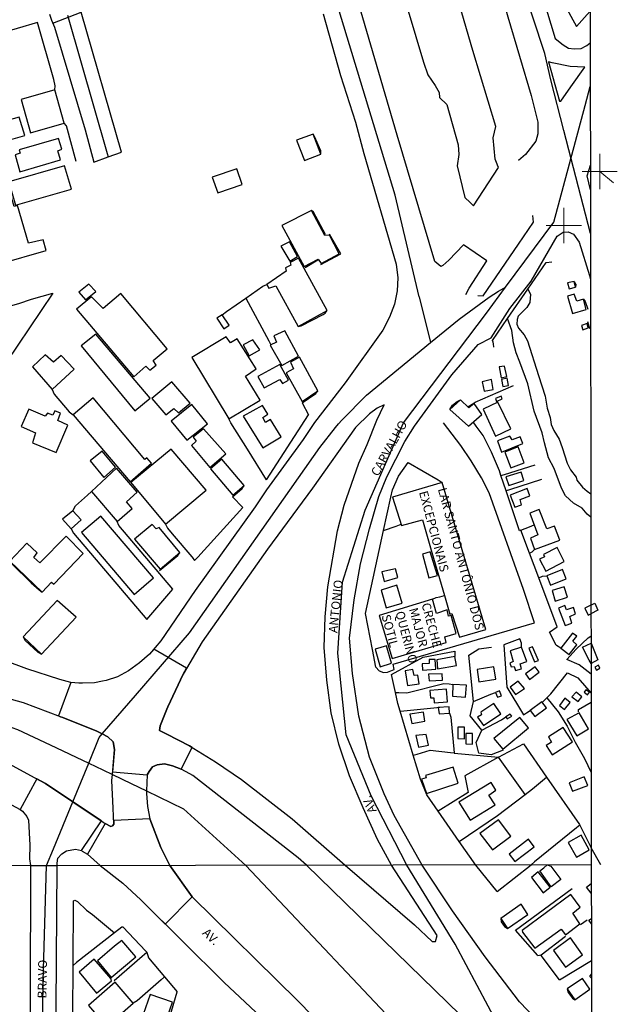
# Model space of a CAD drawing. Units: millimetres. Extents: x -40 to 186017, y 6 to 1674333.
# Drawn here: x 185374 to 185542, y 1672584 to 1672863 of the extents above; entities that cross this region are included whole.
import ezdxf
from ezdxf.enums import TextEntityAlignment as Align

# ---------------------------------------------------------------- set-up
doc = ezdxf.new("R2010")
doc.units = ezdxf.units.MM
doc.header["$LTSCALE"] = 10
doc.header["$MEASUREMENT"] = 0
doc.header["$PDMODE"] = 2
doc.header["$PDSIZE"] = 5
doc.layers.get('0').update_dxf_attribs({"linetype": 'CONTINUOUS'})
doc.layers.add('Cotas_Coordenadas', color=7, linetype='CONTINUOUS', lineweight=20)
for name, color, linetype in [('V-ARROIO', 4, 'CONTINUOUS'), ('V-CANAL', 7, 'CONTINUOUS'), ('V-CANTEIRO', 71, 'CONTINUOUS'), ('V-EDIFICACAO', 5, 'CONTINUOUS'), ('V-EDIFICACAO_IDENTIFICADA', 40, 'CONTINUOUS'), ('V-LOTE', 1, 'CONTINUOUS'), ('V-PONTE_VIADUTO_PASSARELA', 2, 'CONTINUOUS'), ('V-QUADRA', 2, 'CONTINUOUS'), ('V-TESTADA', 210, 'CONTINUOUS')]:
    doc.layers.add(name, color=color, linetype=linetype)
for name, color, linetype, plot in [('V-CRUZAMENTO', 1, 'CONTINUOUS', False), ('V-EIXO_DE_LOGRADOURO', 3, 'CONTINUOUS', False), ('X-LIMITE_1000', 7, 'CONTINUOUS', False), ('X-LIMITE_5000', 1, 'CONTINUOUS', False)]:
    doc.layers.add(name, color=color, linetype=linetype, plot=plot)
doc.styles.get("Standard").update_dxf_attribs({"font": 'ARIAL.TTF'})

msp = doc.modelspace()

# ---------------------------------------------------------------- linework, layer by layer
at = {"layer": 'Cotas_Coordenadas'}
msp.add_line((185538.25, 1672819.7), (185542.1401, 1672816.4543), dxfattribs=at)
for p in [(185538.25, 1672819.7), (185528.0733, 1672804.3538)]:
    msp.add_point(p, dxfattribs=at)
at = {"layer": 'V-ARROIO'}
for points in [[(185534.74, 1672722.58), (185534.68, 1672722.63), (185533.28, 1672724.33), (185530.84, 1672725.74), (185528.51, 1672727.82), (185527.41, 1672729.98), (185525.37, 1672735.5), (185523.76, 1672738.59), (185522.59, 1672742.83), (185521.92, 1672745.68), (185519.65, 1672751.78), (185517.83, 1672759.54), (185515.58, 1672765.69), (185514.6, 1672768.27), (185513.82, 1672771.12), (185513.29, 1672774.63), (185512.15, 1672778), (185517.88, 1672786.35), (185518.65, 1672784.9), (185518.48, 1672782.54), (185517.59, 1672781.14), (185515.15, 1672778.66), (185514.82, 1672777.73), (185514.77, 1672776.42), (185515.22, 1672775.27), (185516.81, 1672773.4), (185517.74, 1672771.68), (185520.92, 1672761.87), (185522.83, 1672755.98), (185523.34, 1672752.67), (185524.17, 1672749.96), (185524.5, 1672747.97), (185525.22, 1672746.33), (185526.77, 1672743.85), (185527.64, 1672741.44), (185529.06, 1672737.07), (185529.97, 1672735.2), (185531.54, 1672733.1), (185531.77, 1672732.21), (185533.41, 1672730.2), (185534.73, 1672729.15), (185535.73, 1672728.37)], [(185535.74, 1672721.74), (185534.74, 1672722.58)]]:
    msp.add_lwpolyline(points, dxfattribs=at)
at = {"layer": 'V-CANAL'}
msp.add_lwpolyline([(185475.51, 1672893.46), (185488.32, 1672850.67), (185489.52, 1672847.02), (185491.58, 1672844.08), (185492.7, 1672842.03), (185492.82, 1672840.67), (185494.95, 1672838.62), (185498.13, 1672827.27), (185498.29, 1672824.52), (185497.86, 1672821.27), (185500.04, 1672812.28), (185501.51, 1672810.87), (185502.51, 1672809.91), (185509.56, 1672820.79), (185509.28, 1672821.51), (185509.18, 1672821.79), (185508.64, 1672823.21), (185508.01, 1672829.2), (185508.83, 1672832.42), (185502.27, 1672853.99), (185483.19, 1672919.39)], dxfattribs=at)
at = {"layer": 'V-CANTEIRO'}
for points in [[(185500.32, 1672784.8), (185501.25, 1672786.65), (185506.23, 1672794.37), (185499.66, 1672798.89), (185495.49, 1672794.53), (185493.79, 1672793.03), (185493.25, 1672792.72), (185491.47, 1672794.16), (185480.82, 1672829.95), (185464.77, 1672884.96), (185463.71, 1672888.45), (185459.88, 1672901.09), (185454.82, 1672917.79), (185441.97, 1672961.59), (185438.49, 1672972.52), (185428.9, 1673005.31), (185425.57, 1673016.13), (185421.41, 1673030.69), (185417.58, 1673044.11), (185416.4, 1673048.25), (185394.99, 1673119.74), (185383.78, 1673159.01), (185378.3, 1673177.29)], [(185419.86, 1673177.34), (185430.43, 1673141.84), (185439.54, 1673110.42), (185446.95, 1673086.21), (185464.82, 1673025.01), (185479.52, 1672976.05), (185489.37, 1672942.07), (185492.33, 1672931.01), (185495.92, 1672919.83), (185512.19, 1672863.53), (185518.85, 1672841.17), (185520.7, 1672833.61), (185520.74, 1672830.38), (185520.19, 1672828.26), (185517.23, 1672824.52), (185516.57, 1672823.94), (185515.24, 1672822.77)], [(185365.32, 1672654.81), (185378.09, 1672647.93), (185381.13, 1672646.29), (185388.84, 1672641.12), (185397.46, 1672635.34), (185398.03, 1672634.96), (185399.64, 1672634.13), (185400.14, 1672634.27), (185400.51, 1672634.73), (185400.29, 1672639.25), (185399.91, 1672647.1), (185400.06, 1672648.87), (185400.63, 1672655.88), (185400.32, 1672658.05), (185398.77, 1672659.52), (185397.2, 1672660.32), (185395.69, 1672661.09), (185385.98, 1672664.95), (185385.34, 1672665.2), (185374.84, 1672669.1), (185360.49, 1672673.12)], [(185502.39, 1672577.18), (185455.14, 1672623.11), (185452.74, 1672625.24), (185422.8626, 1672648.5355), (185421.99, 1672649.03), (185419.59, 1672650.39), (185417.15, 1672651.3), (185414.85, 1672651.84), (185412.8, 1672651.57), (185411.47, 1672651.03), (185410.46, 1672649.71), (185409.9, 1672648.76), (185409.73, 1672644.17), (185409.7, 1672643.42), (185409.99, 1672639.76), (185410.65, 1672636.31), (185413.77, 1672628.12), (185416.39, 1672623.06), (185422.67, 1672614.22), (185452.61, 1672584.68), (185464.94, 1672572.16)]]:
    msp.add_lwpolyline(points, dxfattribs=at)
for points in [[(185530.07, 1672843.67), (185534.01, 1672849.28), (185529.87, 1672849.47), (185524.77, 1672850.49), (185523.75, 1672850.79), (185526.81, 1672839.56), (185527.24, 1672839.64)], [(185415.52, 1672667.32), (185413.63, 1672662.6), (185413.47, 1672661.33), (185415.5, 1672660.28), (185421.89, 1672656.99), (185429.34, 1672652.42), (185436.67, 1672647.38), (185451.05, 1672636.3), (185466.09, 1672623.13), (185485.77, 1672606.2), (185490.75, 1672601.49), (185491.67, 1672601.49), (185492.2, 1672603.25), (185479.26, 1672623.14), (185475.29, 1672630.4), (185471.14, 1672639.43), (185467.34, 1672648.42), (185464.28, 1672657.41), (185462.11, 1672666.33), (185460.83, 1672675.56), (185460.13, 1672684.79), (185460.4, 1672693.55), (185461.18, 1672702.04), (185463.86, 1672717.89), (185465.76, 1672725.1), (185469.95, 1672737.08), (185472.32, 1672742.35), (185475.07, 1672749.25), (185477.15, 1672753.56), (185475.17, 1672752.67), (185473, 1672751), (185469.04, 1672747.13), (185456.82, 1672729.93), (185444.06, 1672712.69), (185425.53, 1672686.43), (185420.14, 1672677.25), (185415.8, 1672668.03)]]:
    msp.add_lwpolyline(points, close=True, dxfattribs=at)
at = {"layer": 'V-CRUZAMENTO'}
msp.add_lwpolyline([(185382.19, 1672864.25), (185382.83, 1672862.6), (185383.1659, 1672861.73), (185391.22, 1672864.84)], dxfattribs=at)
for points in [[(185420.14, 1672677.25), (185421.122, 1672678.9225), (185411.81, 1672684.39), (185410.55, 1672682.92), (185407.73, 1672680.46), (185404.68, 1672678.23), (185401.48, 1672676.5), (185398.3, 1672675.49), (185397.28, 1672675.27), (185394.98, 1672674.77), (185391.58, 1672674.67), (185390.51, 1672674.74), (185388.26, 1672674.9), (185384.7399, 1672665.4229), (185385.34, 1672665.2), (185385.98, 1672664.95), (185395.69, 1672661.09), (185397.2, 1672660.32), (185398.77, 1672659.52), (185400.32, 1672658.05), (185400.63, 1672655.88), (185400.1157, 1672649.5556), (185409.9, 1672648.76), (185410.46, 1672649.71), (185411.47, 1672651.03), (185412.8, 1672651.57), (185414.85, 1672651.84), (185417.15, 1672651.3), (185419.59, 1672650.39), (185422.7245, 1672656.4781), (185421.89, 1672656.99), (185415.5, 1672660.28), (185413.47, 1672661.33), (185413.63, 1672662.6), (185415.52, 1672667.32), (185415.8, 1672668.03)], [(185388.84, 1672641.12), (185381.13, 1672646.29), (185378.622, 1672647.643), (185373.9, 1672638.89), (185374.62, 1672638.48), (185375.78, 1672636.95), (185376.3, 1672635.88), (185376.49, 1672632.26), (185376.67, 1672628.85), (185376.57, 1672624.94), (185376.8635, 1672623.052), (185384.41, 1672623.02), (185384.38, 1672623.71), (185384.64, 1672625.15), (185385.61, 1672626.22), (185385.76, 1672626.39), (185387.02, 1672627.2), (185389.58, 1672627.65), (185391.3, 1672627.28), (185396.9388, 1672635.6895)], [(185413.77, 1672628.12), (185410.65, 1672636.31), (185400.4572, 1672635.8139), (185400.51, 1672634.73), (185400.14, 1672634.27), (185399.64, 1672634.13), (185398.03, 1672634.96), (185392.978, 1672626.3077), (185396.63, 1672623.03), (185402.99, 1672618.06), (185408.12, 1672613.28), (185415.0241, 1672606.4693), (185422.67, 1672614.22), (185416.39, 1672623.06)]]:
    msp.add_lwpolyline(points, close=True, dxfattribs=at)
at = {"layer": 'V-EDIFICACAO'}
for points in [[(185374.17, 1672840.12), (185376.88, 1672830.67), (185386.42, 1672833.38), (185383.71, 1672842.84), (185374.17, 1672840.12)], [(185363.57, 1672830.33), (185364.55, 1672826.81), (185375.23, 1672829.9), (185373.62, 1672835.12), (185370.23, 1672834.1), (185370.69, 1672832.36), (185363.57, 1672830.33)], [(185373.5894, 1672825.8303), (185373.87, 1672824.86), (185372.47, 1672824.44), (185373.83, 1672819.6), (185385.36, 1672822.99), (185384.64, 1672825.54), (185385.75, 1672825.96), (185384.81, 1672829.01), (185373.5894, 1672825.8303)], [(185452.27, 1672828.55), (185454.56, 1672822.82), (185459.22, 1672824.6), (185456.98, 1672830.24), (185452.27, 1672828.55)], [(185370.69, 1672816.72), (185372.56, 1672810.15), (185388.46, 1672814.68), (185386.47, 1672821.3), (185370.69, 1672816.72)], [(185428.32, 1672818.12), (185429.93, 1672813.67), (185436.84, 1672816), (185435.31, 1672820.45), (185428.32, 1672818.12)], [(185365.12, 1672803.75), (185368.07, 1672793.53), (185381.29, 1672797.34), (185380.4, 1672800.31), (185376.29, 1672799.33), (185373.1925, 1672810.0225), (185372.2508, 1672809.7877), (185370.2564, 1672816.6002), (185362.13, 1672814.09)], [(185448.12, 1672804.38), (185454.48, 1672792.76), (185458.38, 1672794.88), (185459.31, 1672793.61), (185464.4, 1672796.32), (185461.6, 1672801.67), (185460.33, 1672801.54), (185456.51, 1672808.66), (185448.12, 1672804.38)], [(185447.86, 1672798.53), (185450.36, 1672794.25), (185452.57, 1672795.6), (185450.28, 1672799.76), (185447.86, 1672798.53)], [(185450.49, 1672793.91), (185450.66, 1672793.14), (185449.18, 1672792.38), (185449.3, 1672791.41), (185443.83, 1672787.67), (185444.47, 1672786.66), (185446.38, 1672787.29), (185452.74, 1672775.72), (185460.96, 1672780.34), (185452.82, 1672795.14), (185450.49, 1672793.91)], [(185393.34, 1672787.8), (185390.58, 1672785.47), (185392.44, 1672783.31), (185395.37, 1672785.68), (185393.34, 1672787.8)], [(185529.14, 1672788.14), (185529.61, 1672786.4), (185531.43, 1672786.95), (185531.01, 1672788.56), (185529.14, 1672788.14)], [(185402.45, 1672785.09), (185397.41, 1672780.89), (185394.18, 1672784.2), (185389.9, 1672780.64), (185406.1, 1672761.51), (185409.57, 1672764.48), (185410.72, 1672763.38), (185412.5, 1672764.82), (185411.61, 1672766.09), (185415.64, 1672769.44), (185402.45, 1672785.09)], [(185531.01, 1672784.96), (185529.1, 1672784.37), (185530.54, 1672779.45), (185534.44, 1672780.59), (185533.64, 1672783.48), (185531.77, 1672782.97), (185531.01, 1672784.96)], [(185431.2, 1672779.07), (185431.2, 1672779.07), (185429.71, 1672778.09), (185431.71, 1672775.08), (185433.19, 1672776.1), (185431.2, 1672779.07), (185431.2, 1672779.07)], [(185533.08, 1672776.06), (185533.47, 1672774.83), (185535.03, 1672775.34), (185534.7, 1672776.65), (185533.08, 1672776.06)], [(185395.37, 1672773.6), (185391.17, 1672770.25), (185406.44, 1672751.89), (185410.76, 1672755.45), (185395.37, 1672773.6)], [(185435.48, 1672772.24), (185433.53, 1672771.14), (185432.3, 1672772.88), (185422.55, 1672766.98), (185433.11, 1672749.56), (185442.01, 1672754.9), (185437.81, 1672761.68), (185440.82, 1672763.8), (185435.48, 1672772.24)], [(185444.85, 1672770.46), (185444.85, 1672770.46), (185448.12, 1672764.74), (185452.86, 1672767.32), (185449.01, 1672774.49), (185445.87, 1672773.09), (185446.63, 1672771.35)], [(185439.93, 1672772.03), (185437.13, 1672770.55), (185438.87, 1672767.45), (185441.84, 1672769.19), (185439.93, 1672772.03)], [(185381.04, 1672767.75), (185377.39, 1672764.35), (185382.95, 1672757.87), (185389.18, 1672763.68), (185385.53, 1672767.58), (185383.33, 1672765.63), (185381.04, 1672767.75)], [(185453.08, 1672767.03), (185450.57, 1672765.63), (185451.47, 1672763.8), (185449.3, 1672762.66), (185453.88, 1672754.48), (185458.33, 1672757.49), (185453.08, 1672767.03)], [(185441.33, 1672761.64), (185443.11, 1672758.42), (185447.56, 1672760.79), (185448.33, 1672759.61), (185450.02, 1672760.54), (185447.52, 1672765.03), (185441.33, 1672761.64)], [(185509.72, 1672764.31), (185510.32, 1672761.22), (185511.88, 1672761.56), (185511.25, 1672764.57), (185509.72, 1672764.31)], [(185416.95, 1672760.11), (185411.27, 1672755.37), (185415.21, 1672750.7), (185417.46, 1672752.57), (185418.86, 1672751.3), (185422.12, 1672754.01), (185416.95, 1672760.11)], [(185504.89, 1672760.11), (185505.48, 1672757.4), (185508.07, 1672757.95), (185507.56, 1672760.71), (185504.89, 1672760.11)], [(185510.4, 1672760.79), (185510.82, 1672758.72), (185512.39, 1672759.05), (185511.97, 1672761.09), (185510.4, 1672760.79)], [(185508.66, 1672755.32), (185508.96, 1672754.56), (185510.61, 1672755.28), (185510.27, 1672756.04), (185508.66, 1672755.32)], [(185394.61, 1672755.54), (185388.93, 1672750.7), (185405.08, 1672731.75), (185411.19, 1672737.01), (185409.87, 1672738.58), (185409.274, 1672738.0959), (185394.61, 1672755.54)], [(185416.7, 1672748.96), (185421.15, 1672743.54), (185427, 1672748.2), (185422.55, 1672753.67), (185416.7, 1672748.96)], [(185437.13, 1672750.36), (185442.77, 1672741.37), (185447.9, 1672744.47), (185444.9295, 1672749.4469), (185443.4611, 1672748.596), (185442.69, 1672750.02), (185444.1092, 1672750.886), (185442.6, 1672753.42), (185437.13, 1672750.36)], [(185501.12, 1672752.74), (185498.78, 1672754.94), (185495.77, 1672752.27), (185501.03, 1672747.56), (185504.85, 1672750.83), (185504.85, 1672750.83), (185502.64, 1672753.92), (185501.12, 1672752.74)], [(185509.38, 1672754.31), (185505.19, 1672752.31), (185508.7, 1672744.68), (185513.07, 1672746.76), (185509.38, 1672754.31)], [(185383.71, 1672751.85), (185383.2, 1672750.66), (185381.68, 1672751.17), (185381.04, 1672750.36), (185376.33, 1672752.36), (185374.21, 1672747.44), (185378.28, 1672745.66), (185377.39, 1672742.77), (185384.13, 1672740.02), (185387.4, 1672747.78), (185384.6, 1672749.09), (185385.36, 1672751.17), (185383.71, 1672751.85)], [(185425.86, 1672746.8), (185422.93, 1672744.43), (185423.82, 1672743.24), (185422.46, 1672742.01), (185427.68, 1672735.78), (185432.22, 1672739.72), (185425.86, 1672746.8), (185425.86, 1672746.8)], [(185509.26, 1672743.37), (185510.4, 1672740.19), (185516.46, 1672742.6), (185515.7, 1672744.51), (185513.41, 1672743.62), (185512.73, 1672744.72), (185509.26, 1672743.37)], [(185511.33, 1672740.14), (185513.07, 1672735.69), (185516.8, 1672737.18), (185515.11, 1672741.63), (185511.33, 1672740.14)], [(185397.15, 1672740.44), (185393.76, 1672737.69), (185397.62, 1672732.94), (185400.97, 1672735.9), (185397.15, 1672740.44)], [(185416.78, 1672741.03), (185405.33, 1672731.54), (185415.17, 1672719.79), (185426.66, 1672729.42), (185416.78, 1672741.03)], [(185431.07, 1672738.19), (185427.93, 1672735.44), (185434.25, 1672727.93), (185437.43, 1672730.69), (185431.07, 1672738.19)], [(185394.14, 1672728.99), (185394.14, 1672728.99), (185401.39, 1672720.56), (185405.72, 1672724.2), (185404.1, 1672726.11), (185407.12, 1672728.82), (185401.26, 1672735.61), (185394.14, 1672728.99), (185394.14, 1672728.99)], [(185511.67, 1672733.15), (185512.44, 1672730.69), (185516.76, 1672732.09), (185516, 1672734.51), (185511.67, 1672733.15)], [(185512.9, 1672728.02), (185514.22, 1672724.54), (185516.12, 1672725.26), (185515.74, 1672726.75), (185518.41, 1672727.81), (185517.65, 1672729.88), (185512.9, 1672728.02)], [(185388.88, 1672723.52), (185388.88, 1672723.52), (185385.92, 1672721.19), (185388.33, 1672718.39), (185391.22, 1672720.94), (185388.88, 1672723.52), (185388.88, 1672723.52)], [(185520.7, 1672716.78), (185520.7, 1672716.78), (185518.63, 1672715.81), (185519.81, 1672712.54), (185526.94, 1672715.26), (185525.45, 1672719.16), (185523.25, 1672718.39), (185521.09, 1672723.91), (185518.41, 1672722.89)], [(185396.77, 1672722), (185391.3, 1672717.38), (185406.22, 1672699.86), (185411.69, 1672704.53), (185396.77, 1672722)], [(185406.35, 1672715.47), (185413.64, 1672707.03), (185419.2, 1672711.69), (185413.31, 1672718.78), (185412.46, 1672718.39), (185411.31, 1672719.67), (185406.35, 1672715.47)], [(185379.47, 1672708.85), (185377.77, 1672710.34), (185378.71, 1672711.61), (185375.78, 1672714.37), (185370.95, 1672709.28), (185380.11, 1672700.54), (185382.8003, 1672703.3225), (185383.4443, 1672702.7998), (185391.77, 1672711.48), (185386.93, 1672716.32), (185379.47, 1672708.85)], [(185522.36, 1672711.19), (185522.61, 1672710.55), (185521.21, 1672709.83), (185522.95, 1672706.48), (185528.21, 1672709.19), (185526.17, 1672713.18), (185522.36, 1672711.19)], [(185523.25, 1672705.16), (185523.25, 1672705.16), (185524.27, 1672702.49), (185528.76, 1672704.27), (185527.74, 1672706.9), (185523.25, 1672705.16), (185523.25, 1672705.16)], [(185524.77, 1672700.97), (185525.66, 1672697.96), (185529.1, 1672699.1), (185528.21, 1672701.98), (185524.77, 1672700.97)], [(185384.43, 1672698.17), (185374.76, 1672687.82), (185379.98, 1672682.9), (185389.77, 1672693.38), (185384.43, 1672698.17)], [(185526.56, 1672695.96), (185528.46, 1672691.05), (185530.37, 1672691.72), (185529.74, 1672693.59), (185531.43, 1672694.35), (185530.8, 1672696.18), (185528.8, 1672695.5), (185528.34, 1672696.73), (185526.56, 1672695.96)], [(185530.63, 1672686.59), (185531.77, 1672688.04), (185530.58, 1672688.88), (185527.23, 1672684.64), (185529.61, 1672682.86), (185531.77, 1672685.53), (185530.63, 1672686.59)], [(185516.04, 1672684.94), (185516.04, 1672684.94), (185512.86, 1672683.88), (185513.75, 1672680.83), (185512.78, 1672680.4), (185513.11, 1672679.34), (185514, 1672679.39), (185514.39, 1672678.33), (185516.04, 1672678.79), (185515.66, 1672680.19), (185517.57, 1672680.87), (185516.04, 1672684.94), (185516.04, 1672684.94)], [(185519.22, 1672685.02), (185518.2, 1672684.64), (185519.81, 1672680.74), (185520.87, 1672681.17), (185519.22, 1672685.02)], [(185487.89, 1672680.19), (185488.01, 1672678.41), (185491.79, 1672678.71), (185491.58, 1672681.46), (185489.92, 1672681.38), (185489.88, 1672680.32), (185487.89, 1672680.19)], [(185492.04, 1672681.29), (185492.25, 1672678.75), (185497.64, 1672679.72), (185497.13, 1672682.23), (185492.04, 1672681.29)], [(185483.05, 1672678.24), (185483.77, 1672674.04), (185487.08, 1672674.55), (185486.66, 1672676.93), (185485.6, 1672676.84), (185485.26, 1672678.58), (185483.05, 1672678.24)], [(185503.49, 1672678.58), (185504, 1672675.06), (185508.83, 1672675.82), (185508.28, 1672679.3), (185503.49, 1672678.58)], [(185517.18, 1672677.39), (185518.33, 1672675.78), (185521.13, 1672677.82), (185519.98, 1672679.34), (185517.18, 1672677.39)], [(185536.8496, 1672679.198), (185537.3106, 1672678.4147), (185538.3248, 1672678.9561), (185537.8984, 1672679.8201)], [(185489.75, 1672677.22), (185489.88, 1672675.36), (185493.7, 1672675.53), (185493.57, 1672677.39), (185489.75, 1672677.22)], [(185515.11, 1672675.32), (185512.82, 1672673.62), (185514.39, 1672671.46), (185516.89, 1672673.24), (185515.11, 1672675.32)], [(185490.13, 1672672.6), (185490.3, 1672670.57), (185491.19, 1672670.52), (185491.32, 1672669.17), (185495.09, 1672669.46), (185494.84, 1672673.03), (185490.13, 1672672.6)], [(185496.62, 1672674.3), (185496.62, 1672674.3), (185496.49, 1672670.99), (185500.18, 1672670.74), (185500.44, 1672674.13), (185496.62, 1672674.3), (185496.62, 1672674.3)], [(185509.8586, 1672672.4946), (185508.7, 1672672.09), (185509.3, 1672670.74), (185510.36, 1672671.16), (185509.8586, 1672672.4946)], [(185531.56, 1672672.14), (185530.33, 1672670.86), (185532.15, 1672669.51), (185533.17, 1672670.86), (185531.56, 1672672.14)], [(185534.31, 1672672.86), (185533.81, 1672672.14), (185534.82, 1672671.41), (185535.33, 1672672.18), (185534.31, 1672672.86)], [(185518.58, 1672667.01), (185519.86, 1672665.27), (185519.86, 1672665.27), (185523.16, 1672667.68), (185521.89, 1672669.42), (185518.58, 1672667.01), (185518.58, 1672667.01)], [(185528.38, 1672670.48), (185526.81, 1672668.4), (185528.25, 1672667.22), (185529.9, 1672669.25), (185528.38, 1672670.48)], [(185484.45, 1672665.9), (185484.96, 1672663.27), (185488.69, 1672663.91), (185488.27, 1672666.5), (185484.45, 1672665.9)], [(185492.4863, 1672667.7745), (185492.4863, 1672667.7745), (185492.72, 1672665.99), (185495.69, 1672666.24), (185495.52, 1672668.02), (185492.4863, 1672667.7745), (185492.4863, 1672667.7745)], [(185504.51, 1672666.54), (185504.76, 1672665.73), (185503.62, 1672665.05), (185505.27, 1672662.68), (185510.23, 1672665.99), (185508.2, 1672668.96), (185504.51, 1672666.54)], [(185508.28, 1672659.08), (185510.74, 1672656.02), (185518.08, 1672662.04), (185515.57, 1672665.01), (185508.28, 1672659.08)], [(185511.63, 1672665.18), (185512.0344, 1672664.5792), (185513.2968, 1672665.3203), (185512.9, 1672665.95), (185512.9, 1672665.95), (185511.63, 1672665.18)], [(185528.89, 1672664.46), (185531.81, 1672659.75), (185535.12, 1672661.75), (185532.45, 1672666.28), (185528.89, 1672664.46)], [(185498.06, 1672662.26), (185498.06, 1672662.26), (185498.06, 1672658.99), (185499.89, 1672658.95), (185499.93, 1672662.26), (185498.06, 1672662.26)], [(185523.71, 1672659.46), (185524.56, 1672658.02), (185523.04, 1672657.08), (185524.77, 1672654.41), (185530.5, 1672658.06), (185527.87, 1672662.13), (185523.71, 1672659.46)], [(185489.03, 1672660.14), (185486.15, 1672659.88), (185486.83, 1672656.57), (185489.67, 1672657.13), (185489.03, 1672660.14)], [(185500.31, 1672660.43), (185500.31, 1672657.51), (185502.22, 1672657.47), (185502.22, 1672660.48), (185500.31, 1672660.43)], [(185488.9, 1672648.52), (185489.03, 1672647.93), (185487.76, 1672647.5), (185489.12, 1672643.47), (185498.15, 1672646.36), (185496.66, 1672650.94), (185488.9, 1672648.52)], [(185529.61, 1672646.48), (185530.54, 1672644.07), (185534.87, 1672645.76), (185533.89, 1672648.14), (185529.61, 1672646.48)], [(185498.32, 1672640.97), (185501.5, 1672635.88), (185508.62, 1672640.21), (185506.84, 1672642.96), (185508.79, 1672644.36), (185507.48, 1672646.53), (185498.32, 1672640.97)], [(185504.3, 1672632.07), (185507.86, 1672627.49), (185513.07, 1672631.39), (185509.51, 1672636.01), (185504.3, 1672632.07)], [(185512.56, 1672626.3), (185514.22, 1672624.18), (185519.69, 1672628.34), (185518.03, 1672630.5), (185512.56, 1672626.3)], [(185529.31, 1672629.57), (185531.64, 1672625.37), (185535.25, 1672627.49), (185533, 1672631.6), (185529.31, 1672629.57)], [(185523.38, 1672623.2), (185524.38, 1672622.88), (185527.27, 1672619.13), (185524.5, 1672617.04), (185521.27, 1672621.52), (185522.38, 1672622.37), (185523.38, 1672623.2)], [(185520.83, 1672621.26), (185518.87, 1672619.68), (185522.19, 1672615.33), (185524.2, 1672616.91), (185520.83, 1672621.26)], [(185516.27, 1672604.68), (185516.4, 1672604.12), (185519.85, 1672599.65), (185527.31, 1672604.98), (185528.54, 1672603.4), (185532.64, 1672606.51), (185530.59, 1672609.54), (185532.76, 1672611.24), (185530.08, 1672614.86), (185516.27, 1672604.68)], [(185510.22, 1672608.04), (185510.22, 1672608.04), (185512.09, 1672605.23), (185517.89, 1672609.2), (185516.01, 1672612.05), (185510.22, 1672608.04), (185510.22, 1672608.04)], [(185525.14, 1672599.01), (185528.54, 1672594.24), (185533.4, 1672597.77), (185529.99, 1672602.55), (185525.14, 1672599.01)], [(185400.69, 1672600.16), (185395.83, 1672596.03), (185399.71, 1672591.34), (185406.69, 1672597.13), (185402.73, 1672601.78), (185400.69, 1672600.16)], [(185394.89, 1672596.54), (185390.67, 1672592.83), (185395.57, 1672586.91), (185399.79, 1672590.4), (185399.62, 1672591), (185394.89, 1672596.54)], [(185529.06, 1672588.1), (185529.06, 1672588.1), (185531.19, 1672584.99), (185535.49, 1672588.01), (185533.36, 1672591.04), (185529.06, 1672588.1), (185529.06, 1672588.1)], [(185400.86, 1672589.97), (185393.31, 1672583.41), (185398.38, 1672577.4), (185405.97, 1672584.01), (185400.86, 1672589.97)], [(185410.79, 1672586.52), (185408.83, 1672580.85), (185415.13, 1672578.68), (185417.09, 1672584.35), (185410.79, 1672586.52)]]:
    msp.add_lwpolyline(points, close=True, dxfattribs=at)
for points in [[(185535.77, 1672696.85), (185536.9081, 1672697.3759), (185537.7583, 1672695.395), (185535.78, 1672694.36)], [(185535.77, 1672696.85), (185534.06, 1672695.98), (185534.06, 1672695.98), (185535.02, 1672693.98), (185535.78, 1672694.36)], [(185535.79, 1672680.26), (185535.27, 1672681.27), (185533.39, 1672684.93), (185535.79, 1672686.06)], [(185535.79, 1672686.06), (185537.7202, 1672681.3169), (185535.79, 1672680.26)], [(185535.88, 1672615.25), (185534.5091, 1672616.8842), (185534.5091, 1672616.8842), (185535.8799, 1672617.9905)], [(185535.89, 1672606.56), (185535.204, 1672607.5183), (185535.89, 1672608.0615)], [(185535.91, 1672591.15), (185535.4183, 1672591.6298), (185535.91, 1672592.3)]]:
    msp.add_lwpolyline(points, dxfattribs=at)
at = {"layer": 'V-EDIFICACAO_IDENTIFICADA'}
for points in [[(185495.79, 1672694.24), (185496.33, 1672694.43), (185498.51, 1672687.73), (185505.98, 1672689.91), (185493.54, 1672731.59), (185479.5316, 1672727.426), (185479.5316, 1672727.426), (185479.5316, 1672727.426), (185479.5316, 1672727.426), (185479.5316, 1672727.426), (185482.05, 1672719.34), (185482.05, 1672719.34), (185482.05, 1672719.34), (185488.02, 1672720.95), (185490.69, 1672711.76), (185490.69, 1672711.76), (185494.25, 1672699.53), (185494.25, 1672699.53), (185495.79, 1672694.24)], [(185489.81, 1672704.57), (185492.2276, 1672705.2288), (185490.224, 1672711.8907), (185490.224, 1672711.8907), (185490.224, 1672711.8907), (185490.224, 1672711.8907), (185488.05, 1672711.26), (185489.81, 1672704.57)], [(185481, 1672704.63), (185480.35, 1672707.12), (185476.48, 1672706.26), (185476.48, 1672706.26), (185477.09, 1672703.52), (185481, 1672704.63)], [(185482.27, 1672697.37), (185480.72, 1672702.48), (185476.25, 1672701.09), (185476.25, 1672701.09), (185476.25, 1672701.09), (185476.25, 1672701.09), (185477.74, 1672696.06), (185482.27, 1672697.37)], [(185494.75, 1672686.2), (185494.32, 1672687.87), (185497.58, 1672688.8), (185496.15, 1672693.91), (185495.41, 1672693.68), (185495.03, 1672695.46), (185491.97, 1672694.46), (185490.85, 1672698.53), (185490.85, 1672698.53), (185475.74, 1672693.91), (185475.74, 1672693.91), (185479.37, 1672681.66), (185494.75, 1672686.2)], [(185479.23, 1672680.34), (185477.84, 1672685.26), (185474.5657, 1672684.36), (185474.5657, 1672684.36), (185474.5657, 1672684.36), (185474.5657, 1672684.36), (185475.98, 1672679.37), (185479.23, 1672680.34)]]:
    msp.add_lwpolyline(points, close=True, dxfattribs=at)
at = {"layer": 'V-EIXO_DE_LOGRADOURO'}
for points in [[(185524.4194, 1672845.6414), (185522.72, 1672853.13), (185508.92, 1672894.95), (185496.52, 1672936.77), (185458.39, 1673062.23), (185434.51, 1673145.87), (185426.26, 1673177.35)], [(185487.03, 1672784.17), (185480.3, 1672812.94), (185458.24, 1672885.46), (185457.88, 1672886.77)], [(185387.33, 1672863.99), (185398.55, 1672824.81), (185398.84, 1672823.81)], [(185528.084, 1672831.3228), (185524.4194, 1672845.6414)], [(185511.58, 1672786.89), (185525.29, 1672805.36), (185534.1487, 1672838.4164), (185535.57, 1672843.72)], [(185535.63, 1672802.15), (185528.084, 1672831.3228)], [(185483.58, 1672623.15), (185473.45, 1672642.76), (185466.4, 1672660.08), (185463.95, 1672683.22), (185465.33, 1672703.3), (185471.77, 1672723.68), (185482.66, 1672748.51), (185506.11, 1672779.52), (185511.58, 1672786.89)], [(185490.29, 1672771.2), (185498.41, 1672777.86), (185506.92, 1672784.11), (185509.58, 1672785.74), (185511.58, 1672786.89)], [(185487.03, 1672784.17), (185490.29, 1672771.2)], [(185464.15, 1672748.17), (185465.14, 1672749.18), (185472.09, 1672756.28), (185490.29, 1672771.2)], [(185406.6, 1672671.21), (185421.95, 1672688.98), (185458.87, 1672741.5), (185463.37, 1672747.18), (185464.15, 1672748.17)], [(185397.2, 1672660.32), (185406.6, 1672671.21)], [(185361.84, 1672665.59), (185373.13, 1672661.59), (185382.4, 1672657.23)], [(185393.34, 1672652.08), (185396.3, 1672659.28), (185397.2, 1672660.32)], [(185382.4, 1672657.23), (185393.34, 1672652.08)], [(185388.84, 1672641.12), (185393.34, 1672652.08)], [(185393.34, 1672652.08), (185397.37, 1672650.18), (185400.06, 1672648.87)], [(185400.06, 1672648.87), (185405.38, 1672646.29)], [(185405.38, 1672646.29), (185409.73, 1672644.17)], [(185409.73, 1672644.17), (185420.2, 1672639.08), (185437.86, 1672623.09)], [(185383.33, 1672627.73), (185388.84, 1672641.12)], [(185381.39, 1672623.01), (185383.33, 1672627.73)], [(185379.55, 1672375.2), (185379.24, 1672402.42), (185379.24, 1672439.59), (185380.01, 1672514.54), (185380.01, 1672552.17), (185380.47, 1672590.26), (185381.39, 1672623.01)], [(185437.86, 1672623.09), (185487.16, 1672570.93), (185501.57, 1672558.38)], [(185516.01, 1672565.59), (185497.26, 1672600.8), (185483.58, 1672623.15)]]:
    msp.add_lwpolyline(points, dxfattribs=at)
at = {"layer": 'V-LOTE'}
for points in [[(185522.62, 1672877.43), (185531.67, 1672860.74), (185534.67, 1672864.14), (185535.55, 1672865.15)], [(185383.71, 1672842.84), (185383.85, 1672843.91), (185383.49, 1672845.71), (185378.8, 1672861.92), (185367.24, 1672858.47)], [(185389.78, 1672822.49), (185387.03, 1672832.61), (185386.42, 1672833.38)], [(185437.87, 1672783.8), (185442.69, 1672787.18), (185443.83, 1672787.67)], [(185365.65, 1672780.17), (185366.69, 1672780.36), (185373.56, 1672782.29), (185377.1, 1672783.49), (185383.22, 1672785.24), (185369.96, 1672765.55), (185366.26, 1672764.56)], [(185431.2, 1672779.07), (185432.43, 1672779.98), (185437.87, 1672783.8)], [(185437.87, 1672783.8), (185444.4, 1672771.71), (185445.03, 1672770.55)], [(185502.9, 1672754.28), (185513.82, 1672759.09)], [(185382.95, 1672757.87), (185383.57, 1672756.59), (185387.85, 1672751.63), (185388.93, 1672750.7)], [(185453.91, 1672754.12), (185455.65, 1672750.72)], [(185443.77, 1672732.36), (185455.65, 1672750.72)], [(185443.77, 1672732.36), (185438.41, 1672741.04), (185433.62, 1672748.43), (185433.11, 1672749.56)], [(185479.69, 1672680.11), (185519.77, 1672691.85), (185516.65, 1672701.29), (185506.91, 1672728.61), (185504.76, 1672732.92), (185501.82, 1672737.66), (185498.86, 1672742.09), (185493.96, 1672748.47)], [(185510.25, 1672733.53), (185509.8, 1672734.87), (185507.55, 1672740.15), (185505.22, 1672744.88), (185503.24, 1672747.57), (185502.39, 1672748.72)], [(185479.05, 1672727.41), (185479.51, 1672729.5), (185481.16, 1672733.4), (185483.97, 1672737.19)], [(185483.97, 1672737.19), (185492.46, 1672732.34), (185493.54, 1672731.59)], [(185510.25, 1672733.53), (185511.25, 1672733.85), (185519.95, 1672736.59)], [(185511.7, 1672729.19), (185510.25, 1672733.53)], [(185521.77, 1672732.44), (185512.72, 1672729.52), (185511.7, 1672729.19)], [(185388.88, 1672723.52), (185389.56, 1672724.95), (185392.97, 1672727.94), (185394.14, 1672728.99)], [(185515.85, 1672718.1), (185515.48, 1672717.85), (185511.7, 1672729.19)], [(185434.11, 1672727.52), (185437.01, 1672724.48)], [(185476.97, 1672717.96), (185479.05, 1672727.41)], [(185423.39, 1672709.43), (185424.29, 1672710.42), (185437.01, 1672724.48)], [(185417.17, 1672701.39), (185401.9, 1672719.34), (185401.39, 1672720.56)], [(185415.17, 1672719.79), (185415.74, 1672718.64), (185416.98, 1672717.03), (185422.59, 1672710.55), (185422.68, 1672710.42), (185423.39, 1672709.43)], [(185476.97, 1672717.96), (185480.54, 1672719.23), (185481.93, 1672719.73)], [(185515.85, 1672718.1), (185518.37, 1672719.05), (185519.66, 1672719.54)], [(185388.33, 1672718.39), (185389.05, 1672717.18), (185409.79, 1672692.74)], [(185473.8, 1672684.22), (185471.81, 1672694.46), (185476.97, 1672717.96)], [(185518.33, 1672711.55), (185515.85, 1672718.1)], [(185518.33, 1672711.55), (185519.14, 1672711.9), (185519.81, 1672712.54)], [(185520.96, 1672704.6), (185518.33, 1672711.55)], [(185520.96, 1672704.6), (185522.04, 1672704.99), (185523.25, 1672705.16)], [(185527.23, 1672684.64), (185525.99, 1672685.34), (185525.87, 1672685.44), (185524.06, 1672689.13), (185526.23, 1672690.7), (185520.96, 1672704.6)], [(185409.79, 1672692.74), (185417.17, 1672701.39)], [(185490.85, 1672698.53), (185491.85, 1672698.95), (185492.91, 1672699.2), (185494.25, 1672699.53)], [(185516.04, 1672684.94), (185516.1, 1672686.06), (185515.59, 1672687.27), (185511.08, 1672685.53), (185511.9, 1672673.61), (185516.67, 1672665.78), (185517.46, 1672666.31), (185518.58, 1672667.01)], [(185535.8, 1672677.24), (185532.46, 1672679.88), (185528.95, 1672681.41), (185531.57, 1672684.34), (185534.95, 1672687.52), (185535.78, 1672688.04)], [(185474.77, 1672679.29), (185473.8, 1672684.22)], [(185479.17, 1672677.21), (185488.17, 1672682.05), (185497.13, 1672683.73), (185497.19, 1672683.42), (185497.13, 1672682.23)], [(185502.5, 1672669.5), (185501.1, 1672682.62), (185504.01, 1672684.4), (185507.58, 1672684.87)], [(185474.77, 1672679.29), (185475.74, 1672678.25), (185476.9, 1672677.71), (185478.06, 1672677.86), (185479.94, 1672678.58), (185479.69, 1672680.11)], [(185522.11, 1672669.45), (185524.36, 1672671.67), (185529.1, 1672677.6), (185532.05, 1672676.24), (185535.8018, 1672671.8785), (185535.8018, 1672671.8785)], [(185480.32, 1672672.06), (185479.17, 1672677.21)], [(185480.32, 1672672.06), (185481.33, 1672672.04), (185483.54, 1672672), (185494.03, 1672674.62), (185495.55, 1672674.48), (185496.62, 1672674.3)], [(185481.69, 1672666.73), (185481.03, 1672668.92), (185480.32, 1672672.06)], [(185502.5, 1672669.5), (185507.36, 1672671.62), (185508.7, 1672672.09)], [(185504.83, 1672661.36), (185501.53, 1672665.43), (185502.5, 1672669.5)], [(185523.26, 1672670.58), (185526.5, 1672666.62), (185529, 1672662.57), (185531.33, 1672658.03), (185533.99, 1672653.32), (185535.84, 1672649.43)], [(185532.24, 1672666.6), (185532.26, 1672667.22), (185535.81, 1672669.33)], [(185481.69, 1672666.73), (185482.69, 1672666.83), (185491.23, 1672667.72), (185492.89, 1672667.9)], [(185485.4, 1672654.34), (185481.69, 1672666.73)], [(185495.69, 1672666.24), (185496.04, 1672665.04), (185496.95, 1672654.99)], [(185504.83, 1672661.36), (185504.86, 1672661.43), (185510.38, 1672664.35), (185511.63, 1672665.18)], [(185510.89, 1672655.73), (185507.43, 1672654.37), (185504.01, 1672654.91), (185503.23, 1672657.9), (185504.83, 1672661.36)], [(185485.4, 1672654.34), (185486.45, 1672654.64), (185490.14, 1672655.73), (185495.95, 1672655.1), (185496.95, 1672654.99)], [(185509.6, 1672653.72), (185516.62, 1672657.48), (185523.2, 1672648.05)], [(185487.46, 1672647.47), (185485.4, 1672654.34)], [(185509.6, 1672653.72), (185499.97, 1672648.44), (185500.98, 1672643.75), (185492.45, 1672638.43)], [(185496.95, 1672654.99), (185496.96, 1672654.92), (185509.6, 1672653.72)], [(185517.12, 1672643.18), (185509.6, 1672653.72)], [(185517.12, 1672643.18), (185519.24, 1672644.78), (185523.2, 1672648.05)], [(185523.2, 1672648.05), (185532.56, 1672634.62), (185532.63, 1672634.48)], [(185492.45, 1672638.43), (185489.19, 1672643.08)], [(185498.44, 1672629.85), (185509.26, 1672637.26), (185517.12, 1672643.18)], [(185498.44, 1672629.85), (185492.45, 1672638.43)], [(185532.63, 1672634.48), (185531.63, 1672633.68), (185519.72, 1672624.1), (185518.86, 1672623.2)], [(185532.63, 1672634.48), (185535.86, 1672628.08)], [(185503.1, 1672623.18), (185498.44, 1672629.85)], [(185538.53, 1672623.22), (185535.86, 1672628.08)], [(185509.22, 1672615.7), (185503.1, 1672623.18)], [(185509.22, 1672615.7), (185518.86, 1672623.2)], [(185514.35, 1672604.76), (185530.42, 1672616.54)], [(185388.9, 1672594.74), (185389.01, 1672613.03)], [(185389.01, 1672613.03), (185389.43, 1672613.19), (185390.16, 1672612.81), (185392.73, 1672610.4), (185394.45, 1672609.17), (185400.66, 1672603.93)], [(185403.15, 1672605.58), (185402.77, 1672605.58), (185400.66, 1672603.93)], [(185403.15, 1672605.58), (185409.44, 1672598.86), (185409.81, 1672598.47)], [(185532.79, 1672606.29), (185534.7, 1672607.67)], [(185400.66, 1672603.93), (185389.92, 1672595.53), (185388.9, 1672594.74)], [(185520.7, 1672597.57), (185514.35, 1672604.76)], [(185520.7, 1672597.57), (185521.62, 1672597.72), (185528.51, 1672603)], [(185400.58, 1672590.48), (185408.5, 1672597.34), (185409.81, 1672598.47)], [(185409.81, 1672598.47), (185410.34, 1672596.86), (185414.86, 1672591.49)], [(185526.9, 1672590.69), (185521.7, 1672597.57)], [(185388.82, 1672581.08), (185388.9, 1672594.74)], [(185526.9, 1672590.69), (185535.91, 1672596.12)], [(185414.86, 1672591.49), (185413.86, 1672590.62), (185407.13, 1672584.73), (185405.97, 1672584.01)], [(185414.86, 1672591.49), (185418.46, 1672587.22)], [(185414.29, 1672573.12), (185418.46, 1672587.22)]]:
    msp.add_lwpolyline(points, dxfattribs=at)
at = {"layer": 'V-PONTE_VIADUTO_PASSARELA'}
for points in [[(185503.68, 1672784.55), (185505.19, 1672784.47), (185515.25, 1672799.1), (185519.48, 1672805.35), (185519.25, 1672807.21)], [(185517.88, 1672786.35), (185523.08, 1672793.94), (185524.67, 1672794.06)], [(185512.15, 1672778), (185517.88, 1672786.35)], [(185508.12, 1672770.81), (185508.08, 1672771.32), (185507.89, 1672771.79), (185512.15, 1672778)], [(185508.19, 1672769.88), (185508.12, 1672770.81)]]:
    msp.add_lwpolyline(points, dxfattribs=at)
at = {"layer": 'V-QUADRA'}
for points in [[(185431.54, 1673177.36), (185439.03, 1673152.5), (185459.19, 1673083.22), (185472.23, 1673039.52), (185474.67, 1673030.58), (185485.55, 1672993.3), (185491.23, 1672974.08), (185497.15, 1672954.78), (185499.83, 1672944.94), (185508.92, 1672914.54), (185517.98, 1672882.81), (185525.58, 1672857.37), (185527.87, 1672855.52), (185529.36, 1672854.66), (185530.98, 1672854.42), (185533.03, 1672854.5), (185534.45, 1672855.29), (185534.56, 1672855.37), (185535.56, 1672856.12)], [(185382.19, 1672864.25), (185382.83, 1672862.6), (185383.61, 1672860.58), (185392.31, 1672831.45), (185394.76, 1672822.37), (185398.84, 1672823.81), (185402.69, 1672825.16), (185391.22, 1672864.84)], [(185459.86, 1672864.33), (185464.76, 1672846.89), (185468.96, 1672833.63), (185471.38, 1672824.79), (185480.54, 1672793.41), (185481.01, 1672789.57), (185480.78, 1672785.85), (185480.02, 1672782.13), (185478.64, 1672778.42), (185476.74, 1672774.71), (185466.08, 1672759.83), (185457.39, 1672748.53), (185454.15, 1672743.76), (185443.75, 1672729.45), (185440.51, 1672724.64), (185423.55, 1672700.95), (185413.79, 1672686.7), (185410.55, 1672682.92), (185407.73, 1672680.46), (185404.68, 1672678.23), (185401.48, 1672676.5), (185398.3, 1672675.49), (185397.28, 1672675.27), (185394.98, 1672674.77), (185391.58, 1672674.67), (185390.51, 1672674.74), (185388.26, 1672674.9), (185385.19, 1672675.71), (185375.76, 1672678.74), (185369.47, 1672681.1)], [(185535.62, 1672814.49), (185534.73, 1672818.49), (185535.61, 1672821.46)], [(185526.75, 1672572.7), (185515.49, 1672584.45), (185505.76, 1672597.2), (185496.49, 1672610.18), (185487.91, 1672623.16), (185479.94, 1672637.25), (185477.14, 1672643.38), (185472.95, 1672653.78), (185469.92, 1672665.35), (185468.13, 1672677.46), (185467.35, 1672687.47), (185468.67, 1672698.34), (185470.38, 1672708.51), (185472.94, 1672718.45), (185475.66, 1672727.61), (185477.91, 1672733.2), (185482.96, 1672743.22), (185485.76, 1672747.48), (185496.36, 1672762.08), (185503.82, 1672770.69), (185507.43, 1672772.55), (185512.79, 1672780.85), (185518.78, 1672788.57), (185526.22, 1672801.38), (185527.92, 1672802.52), (185529.35, 1672802.58), (185530.84, 1672801.92), (185532.42, 1672799.68), (185535.34, 1672790.18), (185535.65, 1672789.19)], [(185371.44, 1672640.28), (185373.9, 1672638.89), (185374.62, 1672638.48), (185375.78, 1672636.95), (185376.3, 1672635.88), (185376.49, 1672632.26), (185376.67, 1672628.85), (185376.57, 1672624.94), (185376.87, 1672623.01), (185376.71, 1672585.22), (185376.11, 1672513.14)], [(185383.87, 1672542.68), (185384.41, 1672623.02), (185384.38, 1672623.71), (185384.64, 1672625.15), (185385.61, 1672626.22), (185385.76, 1672626.39), (185387.02, 1672627.2), (185389.58, 1672627.65), (185391.3, 1672627.28), (185391.53, 1672627.14), (185393.02, 1672626.27), (185396.63, 1672623.03), (185402.99, 1672618.06), (185408.12, 1672613.28), (185431.78, 1672589.94), (185443.65, 1672578.73)]]:
    msp.add_lwpolyline(points, dxfattribs=at)
at = {"layer": 'V-TESTADA'}
for points in [[(185459.22, 1672824.6), (185459.17, 1672825.49), (185457.42, 1672829.61), (185456.98, 1672830.24)], [(185460.54, 1672801.82), (185457.07, 1672808.13), (185456.51, 1672808.66)], [(185459.14, 1672793.34), (185464.88, 1672796.36), (185461.59, 1672801.97)], [(185454.73, 1672792.49), (185458.33, 1672794.62)], [(185531.01, 1672788.56), (185531.42, 1672787.89), (185531.46, 1672787.72), (185531.43, 1672786.95)], [(185533.64, 1672783.48), (185534.15, 1672782.86), (185534.87, 1672780.64)], [(185452.74, 1672775.72), (185453.58, 1672775.92), (185459.88, 1672779.2), (185460.36, 1672779.51), (185460.96, 1672780.34)], [(185534.79, 1672777.16), (185535.37, 1672775.18)], [(185453.91, 1672754.12), (185457.79, 1672756.82), (185458.33, 1672757.49)], [(185495.77, 1672752.27), (185496.54, 1672753.46), (185497.79, 1672754.47), (185498.78, 1672754.94)], [(185500.83, 1672753.02), (185502.11, 1672753.8), (185502.9, 1672754.28)], [(185434.11, 1672727.52), (185436.85, 1672729.84), (185437.43, 1672730.69)], [(185413.46, 1672706.65), (185418.6, 1672710.84), (185419.2, 1672711.69)], [(185370.95, 1672709.28), (185371.55, 1672708.49), (185377.04, 1672703.17), (185379.3, 1672701.15), (185380.11, 1672700.54)], [(185374.76, 1672687.82), (185375.36, 1672686.8), (185378.95, 1672683.52), (185379.98, 1672682.9)], [(185489.19, 1672643.08), (185487.44, 1672647.55)], [(185510.22, 1672608.04), (185510.34, 1672607.13), (185511.24, 1672605.76), (185512.09, 1672605.23)], [(185529.06, 1672588.1), (185529.28, 1672587.08), (185530.5, 1672585.49), (185531.19, 1672584.99)]]:
    msp.add_lwpolyline(points, dxfattribs=at)
at = {"layer": 'X-LIMITE_1000'}
msp.add_line((185535.868, 1672623.214), (183125.184, 1672619.79), dxfattribs=at)
at = {"layer": 'X-LIMITE_5000', "linetype": 'Continuous'}
msp.add_lwpolyline([(185535.54, 1672872.88), (185535.56, 1672856.12), (185535.59, 1672836.56), (185535.6, 1672825.76), (185535.61, 1672821.46), (185535.62, 1672814.49), (185535.65, 1672789.19), (185535.73, 1672728.37), (185535.74, 1672721.74), (185535.77, 1672696.85), (185535.78, 1672694.36), (185535.79, 1672686.06), (185535.79, 1672680.26), (185535.87, 1672623.22), (185535.88, 1672617.55), (185535.88, 1672615.25), (185535.89, 1672608.11), (185535.89, 1672606.56), (185535.91, 1672592.3), (185535.91, 1672591.15), (185535.95, 1672564.16)], dxfattribs=at)

# ---------------------------------------------------------------- texts
for s, height, rotation, p in [('CARVALHO', 2.50002, 61, (185476.1, 1672732.73)), ('EXCEPCIONAIS', 2.49978, 285, (185486.2407, 1672728.6166)), ('LAR SANTO ANTÔNIO DOS', 2.49978, 285, (185491.59, 1672729.5)), ('ANTONIO', 2.50002, 84, (185464.62, 1672688.75)), ('CRECHE', 2.49978, 285, (185486.9571, 1672696.8996)), ('QUERINO', 2.49978, 285, (185479.5513, 1672694.5383)), ('MAJOR', 2.49978, 285, (185483.4142, 1672695.4893)), ('SOTIL', 2.49978, 285, (185475.6179, 1672693.6087)), ('AV.', 2.50002, 113, (185475.78, 1672638.84)), ('AV.', 2.50002, 316, (185424.85, 1672603.15)), ('BRAVO', 2.50002, 89, (185382.13, 1672585.35))]:
    msp.add_text(s, height=height, rotation=rotation).set_placement(p, align=Align.BOTTOM_LEFT)

doc.saveas('drawing.dxf')
